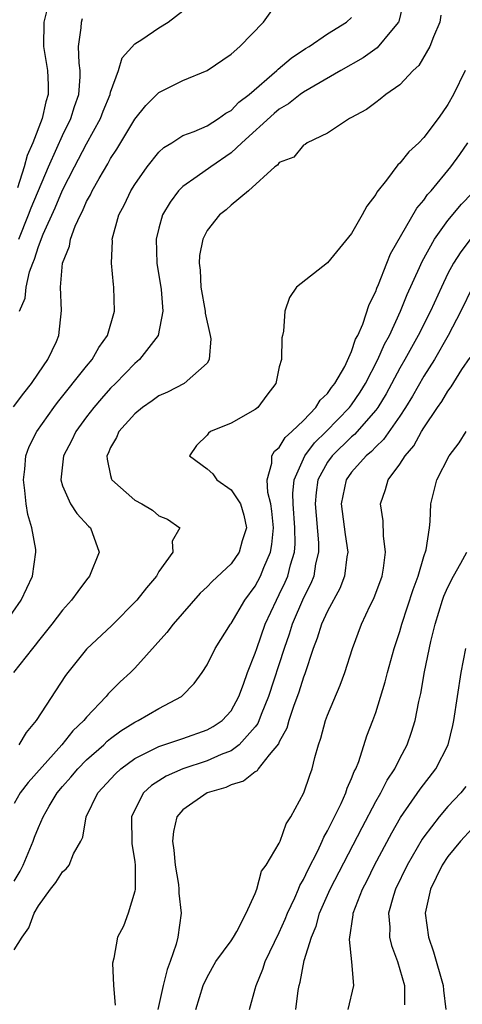
# Model space of a CAD drawing. Units: inches. Extents: x 2604000 to 2607000, y 1482000 to 1485000.
# Drawn here: x 2604331 to 2604368, y 1482583 to 1482665 of the extents above; entities that cross this region are included whole.
import ezdxf

# ---------------------------------------------------------------- set-up
doc = ezdxf.new("R2010")
doc.units = ezdxf.units.IN
doc.header["$MEASUREMENT"] = 0
doc.layers.add('LD26041482_2ft', color=232, linetype='Continuous')

msp = doc.modelspace()

# ---------------------------------------------------------------- linework, layer by layer
at = {"layer": 'LD26041482_2ft'}
for points, elevation in [([(2604330.946, 1482633.055), (2604331.8, 1482634.2), (2604332.441, 1482635), (2604333, 1482635.848), (2604333.793, 1482637), (2604334.493, 1482638.494), (2604334.708, 1482639), (2604334.928, 1482641.072), (2604334.834, 1482643), (2604335, 1482645), (2604335.583, 1482646.417), (2604335.674, 1482647), (2604336.06, 1482648.06), (2604336.495, 1482649), (2604336.673, 1482649.327), (2604337, 1482650.11), (2604337.322, 1482650.678), (2604337.464, 1482651), (2604338.041, 1482652.041), (2604338.754, 1482653.245), (2604339, 1482653.701), (2604339.526, 1482654.474), (2604341, 1482656.945), (2604341.909, 1482658.092), (2604343, 1482659.167), (2604345, 1482660.157), (2604347, 1482660.991), (2604349, 1482662.36), (2604349.717, 1482663), (2604351.683, 1482665), (2604353, 1482666.854)], 8822), ([(2604363.304, 1482666.696), (2604362.927, 1482665.073), (2604362.896, 1482665), (2604362.316, 1482664.316), (2604361.133, 1482662.867), (2604359.958, 1482662.042), (2604358.103, 1482661), (2604355, 1482659.196), (2604354.727, 1482659), (2604353.76, 1482658.24), (2604353, 1482657.783), (2604352.573, 1482657.427), (2604349.888, 1482655), (2604349, 1482654.157), (2604347.304, 1482653), (2604346.18, 1482652.18), (2604345, 1482651.369), (2604344.635, 1482651), (2604343.93, 1482650.071), (2604343.308, 1482649), (2604343, 1482647.915), (2604342.764, 1482647), (2604342.828, 1482645), (2604343.182, 1482642.818), (2604343.344, 1482641), (2604342.945, 1482639), (2604341.393, 1482637), (2604341, 1482636.67), (2604339.399, 1482635), (2604339, 1482634.606), (2604338.244, 1482633.756), (2604337.6, 1482633), (2604337, 1482632.221), (2604336.112, 1482631), (2604335.759, 1482630.241), (2604335.092, 1482629), (2604334.856, 1482627), (2604335, 1482626.51), (2604335.672, 1482625), (2604336.189, 1482624.189), (2604337.15, 1482623.15), (2604337.314, 1482623), (2604338.045, 1482621), (2604337.249, 1482619), (2604337, 1482618.704), (2604336.264, 1482617.736), (2604335.751, 1482617), (2604335, 1482616.177), (2604334.109, 1482615), (2604333, 1482613.636), (2604332.734, 1482613.266), (2604332.505, 1482613), (2604330.938, 1482611)], 8818), ([(2604333.763, 1482666.237), (2604333.462, 1482665), (2604333.429, 1482663), (2604333.76, 1482661), (2604333.815, 1482659.815), (2604333.816, 1482659), (2604333.614, 1482658.386), (2604333.318, 1482657), (2604332.547, 1482655), (2604332.069, 1482653.931), (2604331.832, 1482653), (2604331.255, 1482651.255)], 8828), ([(2604331.436, 1482641), (2604331.91, 1482642.091), (2604331.987, 1482643), (2604332.269, 1482644.268), (2604332.528, 1482645), (2604332.669, 1482645.331), (2604333, 1482646.388), (2604333.393, 1482647.393), (2604334.398, 1482649.602), (2604335, 1482651.062), (2604335.994, 1482653), (2604337, 1482654.918), (2604338.151, 1482657), (2604338.381, 1482657.619), (2604338.952, 1482659), (2604339, 1482659.205), (2604339.662, 1482661), (2604339.95, 1482662.05), (2604341, 1482663.211), (2604341.584, 1482663.584), (2604343, 1482664.543), (2604343.767, 1482665), (2604345, 1482665.956)], 8824), ([(2604330.188, 1482615), (2604331.582, 1482617), (2604332.51, 1482619), (2604332.8, 1482621), (2604332.776, 1482621.224), (2604332.469, 1482623), (2604332.132, 1482624.132), (2604331.996, 1482625), (2604331.884, 1482626.116), (2604331.759, 1482627), (2604331.873, 1482627.873), (2604331.969, 1482629), (2604332.246, 1482629.754), (2604332.86, 1482631), (2604334.276, 1482633), (2604334.585, 1482633.415), (2604337, 1482636.443), (2604337.472, 1482637), (2604338.023, 1482637.977), (2604338.742, 1482639), (2604339.329, 1482641), (2604339.27, 1482643), (2604339.231, 1482643.231), (2604339.064, 1482645), (2604339.142, 1482646.858), (2604339.137, 1482647), (2604339.689, 1482649), (2604340.138, 1482649.862), (2604340.685, 1482651), (2604341, 1482651.521), (2604342.024, 1482653), (2604343, 1482654.217), (2604343.403, 1482654.597), (2604344.072, 1482655), (2604345, 1482655.592), (2604345.937, 1482655.937), (2604347, 1482656.413), (2604347.945, 1482657), (2604348.552, 1482657.448), (2604349, 1482657.681), (2604349.646, 1482658.354), (2604350.503, 1482659), (2604352.796, 1482661), (2604352.895, 1482661.105), (2604353.971, 1482662.03), (2604355.173, 1482662.827), (2604355.473, 1482663), (2604357, 1482664.057), (2604358.581, 1482665), (2604359, 1482665.402)], 8820), ([(2604331.365, 1482647), (2604332.19, 1482649), (2604332.413, 1482649.587), (2604333.836, 1482653), (2604334.539, 1482654.539), (2604335, 1482655.595), (2604335.694, 1482657), (2604335.996, 1482658.004), (2604336.355, 1482659), (2604336.476, 1482660.476), (2604336.476, 1482661), (2604336.381, 1482661.619), (2604336.331, 1482663), (2604336.553, 1482664.553), (2604336.568, 1482665), (2604336.676, 1482665.324)], 8826), ([(2604366.41, 1482665.59), (2604366.334, 1482665), (2604365.793, 1482663.793), (2604365.492, 1482663), (2604364.583, 1482661.417), (2604364.119, 1482661), (2604363, 1482659.817), (2604361.851, 1482659), (2604361.381, 1482658.619), (2604361, 1482658.352), (2604360.234, 1482657.766), (2604358.946, 1482657.054), (2604358.812, 1482657), (2604357, 1482655.785), (2604355.322, 1482655), (2604355.139, 1482654.862), (2604355, 1482654.789), (2604354.192, 1482653.808), (2604353, 1482653.349), (2604352.857, 1482653.143), (2604352.632, 1482653), (2604350.43, 1482651), (2604349, 1482649.81), (2604348.585, 1482649.415), (2604348.033, 1482649), (2604347, 1482647.7), (2604346.643, 1482647), (2604346.374, 1482645.626), (2604346.341, 1482645), (2604346.426, 1482644.426), (2604346.48, 1482643), (2604346.852, 1482641), (2604346.854, 1482640.854), (2604347.27, 1482639), (2604347.302, 1482638.698), (2604347.176, 1482637), (2604347, 1482636.699), (2604345.092, 1482635), (2604343.718, 1482634.282), (2604343, 1482633.975), (2604342.449, 1482633.551), (2604341.635, 1482633), (2604341, 1482632.488), (2604339.67, 1482631), (2604339.482, 1482630.518), (2604339, 1482629.676), (2604338.803, 1482629.197), (2604338.696, 1482629), (2604338.702, 1482628.702), (2604339, 1482627.351), (2604339.067, 1482627.067), (2604339.098, 1482627), (2604341, 1482625.302), (2604341.579, 1482625), (2604342.475, 1482624.475), (2604343, 1482624.015), (2604343.719, 1482623.719), (2604344.74, 1482623), (2604344.092, 1482621.908), (2604344.163, 1482621), (2604343, 1482619.388), (2604342.792, 1482619), (2604341.964, 1482618.036), (2604341.168, 1482617), (2604339.1, 1482614.9), (2604337, 1482612.922), (2604335.438, 1482611), (2604335.249, 1482610.75), (2604332.83, 1482607), (2604331.994, 1482606.006), (2604331.388, 1482605)], 8816), ([(2604368.423, 1482661), (2604367.444, 1482659), (2604367, 1482658.166), (2604366.508, 1482657.492), (2604366.184, 1482657), (2604365, 1482655.424), (2604364.568, 1482655), (2604363.745, 1482654.255), (2604363, 1482653.294), (2604362.841, 1482653.159), (2604361.901, 1482651.901), (2604361.103, 1482650.897), (2604361, 1482650.689), (2604360.266, 1482649.733), (2604359.875, 1482649), (2604359, 1482647.449), (2604357, 1482645.031), (2604354.432, 1482643), (2604353.856, 1482642.144), (2604353.445, 1482641), (2604353.335, 1482639.335), (2604353.276, 1482639), (2604353.215, 1482638.785), (2604353.171, 1482637), (2604353, 1482636.389), (2604352.717, 1482635), (2604351.966, 1482634.035), (2604351.221, 1482633), (2604351, 1482632.831), (2604349, 1482631.717), (2604347.281, 1482631), (2604347.12, 1482630.88), (2604347, 1482630.715), (2604346.136, 1482629.864), (2604345.543, 1482629), (2604347, 1482627.913), (2604347.489, 1482627.489), (2604347.805, 1482627), (2604349, 1482626.165), (2604349.773, 1482625), (2604350.062, 1482624.062), (2604350.274, 1482623), (2604349.929, 1482621.929), (2604349.675, 1482621), (2604349, 1482620.03), (2604347.435, 1482618.564), (2604347, 1482618.103), (2604346.426, 1482617.575), (2604344.18, 1482615), (2604343.672, 1482614.328), (2604341, 1482611.359), (2604340.646, 1482611), (2604339.79, 1482610.21), (2604338.785, 1482609.215), (2604338.624, 1482609), (2604337, 1482607.29), (2604336.774, 1482607), (2604335.863, 1482606.137), (2604334.934, 1482605), (2604332.147, 1482601.853), (2604331.497, 1482601), (2604331, 1482600.124)], 8814), ([(2604331, 1482593.665), (2604331.503, 1482594.497), (2604331.751, 1482595), (2604332.566, 1482597), (2604332.678, 1482597.322), (2604333, 1482598.128), (2604333.391, 1482599), (2604333.905, 1482599.905), (2604334.567, 1482601), (2604335, 1482601.534), (2604335.692, 1482602.308), (2604336.262, 1482603), (2604337, 1482603.742), (2604338.421, 1482605), (2604338.712, 1482605.288), (2604339, 1482605.526), (2604339.841, 1482606.159), (2604341, 1482606.877), (2604341.273, 1482607), (2604343, 1482608.008), (2604344.878, 1482609), (2604344.947, 1482609.053), (2604345.924, 1482610.076), (2604346.589, 1482611), (2604347, 1482611.627), (2604347.675, 1482613), (2604348.938, 1482615), (2604349, 1482615.077), (2604350.137, 1482617), (2604351, 1482618.164), (2604351.438, 1482619), (2604351.709, 1482619.709), (2604352.267, 1482621), (2604352.383, 1482621.617), (2604352.504, 1482623), (2604352.387, 1482624.387), (2604352.3, 1482625), (2604352.046, 1482625.954), (2604351.981, 1482627), (2604352.391, 1482628.391), (2604352.365, 1482629), (2604352.607, 1482629.393), (2604353, 1482629.684), (2604353.491, 1482630.51), (2604354.049, 1482631), (2604355, 1482631.936), (2604356.034, 1482633), (2604356.384, 1482633.616), (2604357, 1482634.156), (2604357.338, 1482634.662), (2604357.616, 1482635), (2604358.424, 1482636.424), (2604359, 1482637.654), (2604359.329, 1482638.671), (2604359.513, 1482639), (2604359.927, 1482639.927), (2604360.45, 1482641.55), (2604361, 1482642.643), (2604361.089, 1482642.911), (2604361.233, 1482643.233), (2604361.911, 1482645), (2604362.225, 1482645.775), (2604364.424, 1482649.576), (2604365, 1482650.228), (2604365.313, 1482650.687), (2604365.596, 1482651), (2604367.235, 1482653), (2604367.982, 1482654.018), (2604368.634, 1482655)], 8812), ([(2604331, 1482587.951), (2604331.647, 1482589), (2604332.211, 1482589.789), (2604332.66, 1482591), (2604333, 1482591.614), (2604334.005, 1482593), (2604334.445, 1482593.555), (2604335, 1482594.437), (2604335.32, 1482594.68), (2604335.562, 1482595), (2604335.926, 1482595.926), (2604336.521, 1482597), (2604336.678, 1482597.322), (2604336.965, 1482599), (2604337.942, 1482601), (2604339.407, 1482602.593), (2604339.841, 1482603), (2604341, 1482603.853), (2604342.676, 1482604.676), (2604343, 1482604.851), (2604345, 1482605.519), (2604347, 1482606.227), (2604347.503, 1482606.497), (2604348.252, 1482607), (2604349, 1482607.814), (2604349.637, 1482609), (2604350.029, 1482610.029), (2604350.368, 1482611), (2604351, 1482612.613), (2604351.121, 1482613), (2604351.834, 1482615), (2604352.754, 1482617), (2604353, 1482617.468), (2604353.493, 1482618.507), (2604353.704, 1482619), (2604353.926, 1482619.926), (2604354.253, 1482621), (2604354.311, 1482621.689), (2604354.3, 1482623), (2604354.158, 1482625), (2604354.123, 1482625.877), (2604354.234, 1482627), (2604355.116, 1482629), (2604355.917, 1482630.083), (2604356.875, 1482631), (2604358.829, 1482633), (2604359, 1482633.226), (2604359.713, 1482634.287), (2604360.148, 1482635), (2604361.186, 1482637), (2604361.736, 1482638.264), (2604362.136, 1482639), (2604363.07, 1482641), (2604363.619, 1482642.381), (2604364.641, 1482644.641), (2604364.854, 1482645.146), (2604365.894, 1482647), (2604367, 1482648.539), (2604368.109, 1482649.891), (2604369, 1482650.798)], 8810), ([(2604369, 1482647.17), (2604368.054, 1482645.946), (2604367.469, 1482645), (2604367, 1482644.127), (2604366.449, 1482643), (2604365.535, 1482641), (2604364.524, 1482639), (2604363.426, 1482637), (2604363, 1482636.261), (2604361.865, 1482634.135), (2604361.164, 1482633), (2604361, 1482632.777), (2604359.243, 1482630.757), (2604359, 1482630.566), (2604357.384, 1482629), (2604357, 1482628.461), (2604356.21, 1482627), (2604356.054, 1482625.947), (2604355.965, 1482625), (2604356.242, 1482621.758), (2604356.249, 1482621), (2604356.013, 1482620.013), (2604355.854, 1482619), (2604355.612, 1482618.388), (2604355, 1482617.205), (2604354.066, 1482615), (2604353.819, 1482614.181), (2604353.391, 1482613), (2604352.105, 1482609), (2604351.501, 1482607.501), (2604351.228, 1482606.772), (2604351, 1482606.472), (2604349.679, 1482605), (2604349, 1482604.503), (2604348.18, 1482604.18), (2604347, 1482603.653), (2604344.983, 1482603), (2604343.605, 1482602.395), (2604342.395, 1482601.605), (2604341.732, 1482601), (2604341, 1482599.58), (2604340.735, 1482599), (2604340.762, 1482596.762), (2604341, 1482595.303), (2604341.041, 1482594.958), (2604341.025, 1482593), (2604341, 1482592.821), (2604340.464, 1482591), (2604340.061, 1482589.938), (2604339.567, 1482589), (2604339.255, 1482587.255), (2604339.143, 1482586.857), (2604339.236, 1482585), (2604339.375, 1482583.376)], 8808), ([(2604369.038, 1482643), (2604368.064, 1482641), (2604367.02, 1482638.98), (2604365.875, 1482637), (2604365, 1482635.621), (2604364.054, 1482633.946), (2604363.464, 1482633), (2604363, 1482632.294), (2604361.657, 1482630.344), (2604361, 1482629.742), (2604360.649, 1482629.351), (2604360.203, 1482629), (2604359, 1482627.637), (2604358.546, 1482627), (2604358.139, 1482625), (2604358.459, 1482622.459), (2604358.676, 1482621), (2604358.605, 1482620.605), (2604358.418, 1482619), (2604358.016, 1482617.984), (2604357, 1482616.096), (2604356.505, 1482615), (2604356.155, 1482613.845), (2604355.821, 1482613), (2604355.113, 1482610.887), (2604355, 1482610.608), (2604354.625, 1482609.374), (2604354.179, 1482608.179), (2604353.783, 1482607), (2604353.616, 1482606.384), (2604353, 1482605.237), (2604352.933, 1482605.067), (2604352.153, 1482604.153), (2604351.257, 1482603), (2604351.159, 1482602.841), (2604351, 1482602.757), (2604350.036, 1482601.964), (2604349, 1482601.669), (2604348.549, 1482601.451), (2604346.999, 1482601), (2604345, 1482599.582), (2604344.502, 1482599), (2604344.213, 1482597.787), (2604344.147, 1482597), (2604344.252, 1482596.252), (2604344.363, 1482595), (2604344.622, 1482593.377), (2604344.666, 1482593), (2604344.672, 1482592.672), (2604344.853, 1482591), (2604344.586, 1482589), (2604344.439, 1482588.439), (2604343.939, 1482587), (2604343.679, 1482586.321), (2604343.355, 1482585), (2604342.921, 1482583)], 8806), ([(2604346.079, 1482583), (2604346.687, 1482585), (2604347, 1482585.701), (2604347.743, 1482587), (2604349, 1482588.715), (2604349.194, 1482589), (2604349.473, 1482589.473), (2604350.253, 1482591), (2604351, 1482592.633), (2604351.138, 1482593), (2604351.511, 1482594.489), (2604351.898, 1482595), (2604353, 1482596.83), (2604353.071, 1482597), (2604353.57, 1482598.43), (2604353.95, 1482599), (2604355.029, 1482601), (2604355.519, 1482602.481), (2604355.716, 1482603), (2604355.938, 1482603.938), (2604356.251, 1482605), (2604356.455, 1482605.544), (2604356.829, 1482607), (2604357, 1482607.46), (2604358.05, 1482609.95), (2604358.439, 1482611), (2604359.082, 1482613), (2604359.824, 1482615), (2604360.548, 1482616.548), (2604360.848, 1482617.152), (2604361.532, 1482619), (2604361.651, 1482619.651), (2604361.827, 1482621), (2604361.647, 1482622.353), (2604361.606, 1482623.606), (2604361.407, 1482625), (2604361.802, 1482626.198), (2604362.024, 1482627), (2604363, 1482628.3), (2604363.445, 1482629), (2604364.165, 1482629.835), (2604364.812, 1482631), (2604365, 1482631.305), (2604366.143, 1482633), (2604366.499, 1482633.501), (2604367, 1482634.376), (2604367.277, 1482634.723), (2604368.161, 1482636.161), (2604368.831, 1482637.169)], 8804), ([(2604350.513, 1482583), (2604351, 1482584.71), (2604351.065, 1482585), (2604351.633, 1482586.367), (2604351.829, 1482587), (2604352.595, 1482588.594), (2604353, 1482589.403), (2604353.49, 1482590.51), (2604353.677, 1482591), (2604354.279, 1482592.279), (2604354.59, 1482593), (2604354.701, 1482593.299), (2604355, 1482593.799), (2604355.381, 1482594.62), (2604356.192, 1482596.192), (2604356.569, 1482597), (2604356.69, 1482597.31), (2604357, 1482597.841), (2604358.123, 1482600.123), (2604358.515, 1482601), (2604358.625, 1482601.375), (2604359, 1482602.186), (2604359.223, 1482602.778), (2604359.347, 1482603), (2604359.594, 1482603.594), (2604360.271, 1482605.728), (2604360.756, 1482607), (2604361, 1482607.686), (2604361.781, 1482610.219), (2604361.974, 1482611), (2604362.542, 1482613), (2604363, 1482614.41), (2604363.165, 1482615), (2604364.102, 1482617.898), (2604364.518, 1482619), (2604365, 1482620.627), (2604365.181, 1482621.182), (2604365.467, 1482623), (2604365.533, 1482623.533), (2604365.584, 1482625), (2604366.061, 1482627), (2604367.087, 1482629), (2604367.921, 1482630.079), (2604368.503, 1482631)], 8802), ([(2604354.366, 1482583), (2604354.571, 1482584.571), (2604354.643, 1482585), (2604354.733, 1482585.267), (2604355.069, 1482587.069), (2604355.659, 1482589), (2604356.064, 1482589.936), (2604356.341, 1482591), (2604357.227, 1482593), (2604359.869, 1482598.131), (2604361, 1482600.273), (2604361.417, 1482601), (2604361.952, 1482602.048), (2604362.577, 1482603), (2604363, 1482603.84), (2604363.617, 1482605), (2604363.972, 1482606.028), (2604364.265, 1482607), (2604364.577, 1482608.577), (2604364.739, 1482609.261), (2604365.058, 1482611.058), (2604365.584, 1482613.584), (2604365.935, 1482615), (2604366.55, 1482617), (2604366.668, 1482617.332), (2604367, 1482618.089), (2604367.467, 1482619), (2604368.077, 1482620.077), (2604368.576, 1482621)], 8800), ([(2604358.707, 1482583), (2604359.174, 1482585), (2604359.028, 1482586.972), (2604358.82, 1482588.82), (2604359.135, 1482590.865), (2604359.137, 1482591), (2604359.903, 1482593), (2604360.278, 1482593.722), (2604360.903, 1482595), (2604362.327, 1482597.672), (2604363.06, 1482598.94), (2604364.703, 1482601.297), (2604365.998, 1482603), (2604367.001, 1482605), (2604367.406, 1482606.594), (2604367.489, 1482607), (2604368.1, 1482611), (2604368.479, 1482613)], 8798), ([(2604368.472, 1482601.527), (2604368.054, 1482601), (2604367, 1482599.86), (2604366.27, 1482599), (2604365, 1482597.354), (2604364.855, 1482597.145), (2604363.615, 1482595), (2604362.65, 1482593), (2604362.481, 1482592.481), (2604362.073, 1482591), (2604362.164, 1482589.836), (2604362.15, 1482589), (2604362.317, 1482588.317), (2604362.802, 1482587), (2604363.398, 1482585), (2604363.403, 1482583.403)], 8796), ([(2604369, 1482598.035), (2604368.049, 1482597), (2604367, 1482595.701), (2604366.528, 1482595), (2604366.032, 1482593.968), (2604365.535, 1482593), (2604365.099, 1482591), (2604365.372, 1482589), (2604365.787, 1482587.787), (2604366.591, 1482585), (2604366.622, 1482584.623), (2604366.815, 1482583)], 8794)]:
    msp.add_lwpolyline(points, dxfattribs=dict(at, elevation=elevation))

doc.saveas('drawing.dxf')
